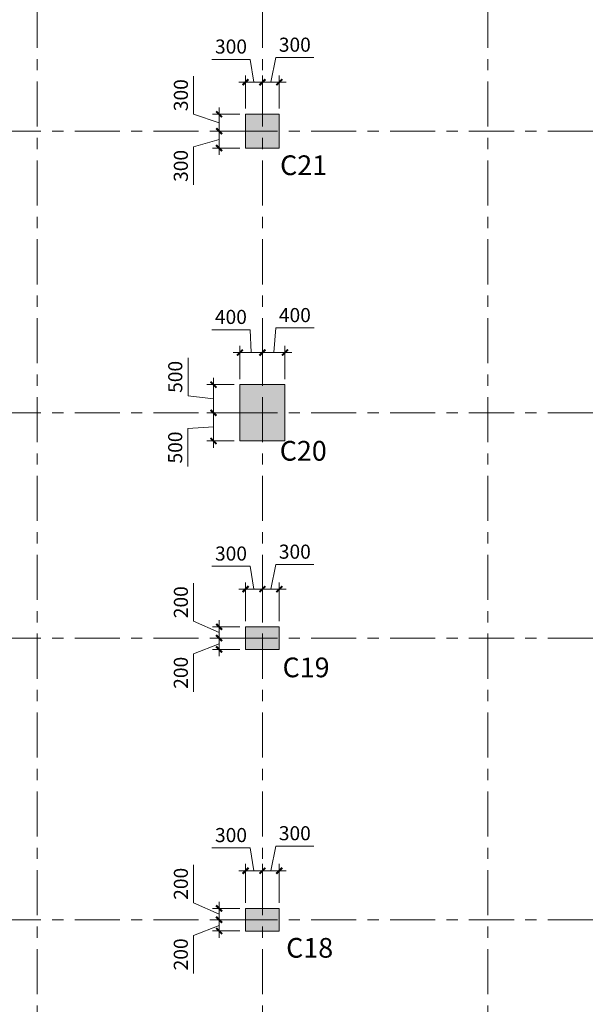
# Model space of a CAD drawing. Units: inches. Extents: x 14 to 76257, y 182 to 54967.
# Drawn here: x 10164 to 20314, y 27021 to 44500 of the extents above; entities that cross this region are included whole.
import ezdxf

# ---------------------------------------------------------------- set-up
doc = ezdxf.new("R2010")
doc.units = ezdxf.units.IN
doc.header["$MEASUREMENT"] = 0
doc.linetypes.add('Grid Line', pattern=[7, 4, -1, 1, -1])
for name, color, linetype, lineweight in [('000G.KICHTHUOC', 252, 'Continuous', 9), ('S-COLS', 52, 'Continuous', 15), ('S-GRID', 252, 'Continuous', 15), ('TH-TEXT', 100, 'Continuous', 5)]:
    doc.layers.add(name, color=color, linetype=linetype, lineweight=lineweight)
doc.styles.add('1-VN-HEL', font='VHELVEN.TTF')
doc.styles.add('VNI-HELVE CON', font='VHELVCN.TTF')
doc.dimstyles.new('KT-100', dxfattribs={"dimscale": 100, "dimtxt": 2.5, "dimasz": 0.006, "dimexe": 1, "dimexo": 1, "dimgap": 1, "dimtad": 1, "dimdec": 0, "dimzin": 1, "dimdsep": 46, "dimtxsty": 'VNI-HELVE CON', "dimblk": 'DAU', "dimcen": 0.09, "dimdle": 2.5, "dimclrd": 256, "dimclre": 256, "dimclrt": 3, "dimadec": 0, "dimazin": 0, "dimtfac": 1, "dimtdec": 0, "dimtix": 1, "dimtmove": 2, "dimatfit": 3, "dimfxl": 1, "dimtolj": 1, "dimtzin": 0, "dimlwd": -1, "dimlwe": -1, "dimarcsym": 0})

# ---------------------------------------------------------------- blocks, each defined once
blk = doc.blocks.new('LUOI')
at = {"layer": 'S-GRID', "linetype": 'Grid Line', "ltscale": 200}
for p, q in [((4000, -43119.6), (4000, 7122)), ((8000, -43119.6), (8000, 7122)), ((12000, -43119.6), (12000, 7122)), ((-5132.7, -4000), (69782.8, -4000)), ((-5132.7, -9000), (69782.8, -9000)), ((-5132.7, -13000), (69782.8, -13000)), ((-5132.7, -18000), (69782.8, -18000))]:
    blk.add_line(p, q, dxfattribs=at)
blk = doc.blocks.new('DAU')
at = {"color": 1}
for p, q in [((-200, 0), (200, 0)), ((0, -200), (0, 200))]:
    blk.add_line(p, q, dxfattribs=at)
at = {"color": 1, "const_width": 60}
blk.add_lwpolyline([(-88, -88), (88, 88)], dxfattribs=at)
blk = doc.blocks.new('*D148')
at = {"layer": '000G.KICHTHUOC', "transparency": 16777216}
for p, q in [((14624, 29392), (14710, 29830)), ((14710, 29830), (15387, 29830)), ((14474, 28822), (14474, 29492)), ((14474, 29392), (14773, 29392)), ((14774, 28822), (14774, 29492))]:
    blk.add_line(p, q, dxfattribs=at)
at = {"layer": 'Defpoints', "color": 0, "transparency": 16777216}
for p in [(14774, 29392), (14474, 28722), (14774, 28722)]:
    blk.add_point(p, dxfattribs=at)
at = {"layer": '000G.KICHTHUOC', "transparency": 16777216, "xscale": 0.6, "yscale": 0.6, "zscale": 0.6, "rotation": 180}
blk.add_blockref('DAU', (14474, 29392), dxfattribs=at)
at = {"layer": '000G.KICHTHUOC', "transparency": 16777216, "xscale": 0.6, "yscale": 0.6, "zscale": 0.6}
blk.add_blockref('DAU', (14774, 29392), dxfattribs=at)
at = {"layer": '000G.KICHTHUOC', "color": 3, "transparency": 16777216, "insert": (15049, 30058), "char_height": 250, "attachment_point": 5, "style": 'VNI-HELVE CON'}
blk.add_mtext('\\A1;300', dxfattribs=at)
blk = doc.blocks.new('*D149')
at = {"layer": '000G.KICHTHUOC', "transparency": 16777216}
for p, q in [((14074, 28522), (13605, 28522)), ((13705, 28523), (13705, 28523)), ((13705, 28522), (13705, 28322)), ((13705, 28522), (13705, 28322)), ((13705, 28422), (13252, 28244)), ((14074, 28322), (13605, 28322)), ((13705, 28321), (13705, 28321)), ((13252, 28244), (13252, 27570))]:
    blk.add_line(p, q, dxfattribs=at)
at = {"layer": 'Defpoints', "color": 0, "transparency": 16777216}
for p in [(14174, 28522), (13705, 28322), (14174, 28322)]:
    blk.add_point(p, dxfattribs=at)
at = {"layer": '000G.KICHTHUOC', "transparency": 16777216, "xscale": 0.6, "yscale": 0.6, "zscale": 0.6}
for p, rotation in [((13705, 28522), 270), ((13705, 28322), 90)]:
    blk.add_blockref('DAU', p, dxfattribs=dict(at, rotation=rotation))
at = {"layer": '000G.KICHTHUOC', "color": 3, "transparency": 16777216, "insert": (13025, 27907), "char_height": 250, "attachment_point": 5, "rotation": 90, "style": 'VNI-HELVE CON'}
blk.add_mtext('\\A1;200', dxfattribs=at)
blk = doc.blocks.new('*D150')
at = {"layer": '000G.KICHTHUOC', "transparency": 16777216}
for p, q in [((14254, 29797), (13577, 29797)), ((14324, 29392), (14254, 29797)), ((14174, 28822), (14174, 29492)), ((14174, 29392), (14473, 29392)), ((14474, 28822), (14474, 29492))]:
    blk.add_line(p, q, dxfattribs=at)
at = {"layer": 'Defpoints', "color": 0, "transparency": 16777216}
for p in [(14474, 29392), (14174, 28722), (14474, 28722)]:
    blk.add_point(p, dxfattribs=at)
at = {"layer": '000G.KICHTHUOC', "transparency": 16777216, "xscale": 0.6, "yscale": 0.6, "zscale": 0.6, "rotation": 180}
blk.add_blockref('DAU', (14174, 29392), dxfattribs=at)
at = {"layer": '000G.KICHTHUOC', "transparency": 16777216, "xscale": 0.6, "yscale": 0.6, "zscale": 0.6}
blk.add_blockref('DAU', (14474, 29392), dxfattribs=at)
at = {"layer": '000G.KICHTHUOC', "color": 3, "transparency": 16777216, "insert": (13916, 30025), "char_height": 250, "attachment_point": 5, "style": 'VNI-HELVE CON'}
blk.add_mtext('\\A1;300', dxfattribs=at)
blk = doc.blocks.new('*D151')
at = {"layer": '000G.KICHTHUOC', "transparency": 16777216}
for p, q in [((13253, 28823), (13253, 29497)), ((13705, 28622), (13253, 28823)), ((14074, 28722), (13605, 28722)), ((13705, 28723), (13705, 28723)), ((13705, 28522), (13705, 28722)), ((13705, 28522), (13705, 28722)), ((14074, 28522), (13605, 28522)), ((13705, 28521), (13705, 28521))]:
    blk.add_line(p, q, dxfattribs=at)
at = {"layer": 'Defpoints', "color": 0, "transparency": 16777216}
for p in [(13705, 28722), (14174, 28722), (14174, 28522)]:
    blk.add_point(p, dxfattribs=at)
at = {"layer": '000G.KICHTHUOC', "transparency": 16777216, "xscale": 0.6, "yscale": 0.6, "zscale": 0.6}
for p, rotation in [((13705, 28722), 270), ((13705, 28522), 90)]:
    blk.add_blockref('DAU', p, dxfattribs=dict(at, rotation=rotation))
at = {"layer": '000G.KICHTHUOC', "color": 3, "transparency": 16777216, "insert": (13026, 29160), "char_height": 250, "attachment_point": 5, "rotation": 90, "style": 'VNI-HELVE CON'}
blk.add_mtext('\\A1;200', dxfattribs=at)
blk = doc.blocks.new('*D240')
at = {"layer": '000G.KICHTHUOC', "transparency": 16777216}
for p, q in [((14674, 38591), (14710, 39029)), ((14710, 39029), (15390, 39029)), ((14474, 38121), (14474, 38691)), ((14874, 38121), (14874, 38691)), ((14474, 38591), (14873, 38591))]:
    blk.add_line(p, q, dxfattribs=at)
at = {"layer": 'Defpoints', "color": 0, "transparency": 16777216}
for p in [(14874, 38591), (14474, 38021), (14874, 38021)]:
    blk.add_point(p, dxfattribs=at)
at = {"layer": '000G.KICHTHUOC', "transparency": 16777216, "xscale": 0.6, "yscale": 0.6, "zscale": 0.6, "rotation": 180}
blk.add_blockref('DAU', (14474, 38591), dxfattribs=at)
at = {"layer": '000G.KICHTHUOC', "transparency": 16777216, "xscale": 0.6, "yscale": 0.6, "zscale": 0.6}
blk.add_blockref('DAU', (14874, 38591), dxfattribs=at)
at = {"layer": '000G.KICHTHUOC', "color": 3, "transparency": 16777216, "insert": (15050, 39256), "char_height": 250, "attachment_point": 5, "style": 'VNI-HELVE CON'}
blk.add_mtext('\\A1;400', dxfattribs=at)
blk = doc.blocks.new('*D241')
at = {"layer": '000G.KICHTHUOC', "transparency": 16777216}
for p, q in [((13974, 37521), (13505, 37521)), ((13605, 37520), (13605, 37021)), ((13605, 37271), (13152, 37243)), ((13152, 37243), (13152, 36568)), ((13974, 37021), (13505, 37021))]:
    blk.add_line(p, q, dxfattribs=at)
at = {"layer": 'Defpoints', "color": 0, "transparency": 16777216}
for p in [(14074, 37521), (13605, 37021), (14074, 37021)]:
    blk.add_point(p, dxfattribs=at)
at = {"layer": '000G.KICHTHUOC', "transparency": 16777216, "xscale": 0.6, "yscale": 0.6, "zscale": 0.6}
for p, rotation in [((13605, 37521), 90), ((13605, 37021), 270)]:
    blk.add_blockref('DAU', p, dxfattribs=dict(at, rotation=rotation))
at = {"layer": '000G.KICHTHUOC', "color": 3, "transparency": 16777216, "insert": (12925, 36905), "char_height": 250, "attachment_point": 5, "rotation": 90, "style": 'VNI-HELVE CON'}
blk.add_mtext('\\A1;500', dxfattribs=at)
blk = doc.blocks.new('*D242')
at = {"layer": '000G.KICHTHUOC', "transparency": 16777216}
for p, q in [((14254, 38996), (13574, 38996)), ((14274, 38591), (14254, 38996)), ((14074, 38121), (14074, 38691)), ((14474, 38121), (14474, 38691)), ((14074, 38591), (14473, 38591))]:
    blk.add_line(p, q, dxfattribs=at)
at = {"layer": 'Defpoints', "color": 0, "transparency": 16777216}
for p in [(14474, 38591), (14074, 38021), (14474, 38021)]:
    blk.add_point(p, dxfattribs=at)
at = {"layer": '000G.KICHTHUOC', "transparency": 16777216, "xscale": 0.6, "yscale": 0.6, "zscale": 0.6, "rotation": 180}
blk.add_blockref('DAU', (14074, 38591), dxfattribs=at)
at = {"layer": '000G.KICHTHUOC', "transparency": 16777216, "xscale": 0.6, "yscale": 0.6, "zscale": 0.6}
blk.add_blockref('DAU', (14474, 38591), dxfattribs=at)
at = {"layer": '000G.KICHTHUOC', "color": 3, "transparency": 16777216, "insert": (13914, 39223), "char_height": 250, "attachment_point": 5, "style": 'VNI-HELVE CON'}
blk.add_mtext('\\A1;400', dxfattribs=at)
blk = doc.blocks.new('*D243')
at = {"layer": '000G.KICHTHUOC', "transparency": 16777216}
for p, q in [((13153, 37821), (13153, 38497)), ((13974, 38021), (13505, 38021)), ((13605, 37521), (13605, 38020)), ((13605, 37771), (13153, 37821)), ((13974, 37521), (13505, 37521))]:
    blk.add_line(p, q, dxfattribs=at)
at = {"layer": 'Defpoints', "color": 0, "transparency": 16777216}
for p in [(13605, 38021), (14074, 38021), (14074, 37521)]:
    blk.add_point(p, dxfattribs=at)
at = {"layer": '000G.KICHTHUOC', "transparency": 16777216, "xscale": 0.6, "yscale": 0.6, "zscale": 0.6}
for p, rotation in [((13605, 38021), 90), ((13605, 37521), 270)]:
    blk.add_blockref('DAU', p, dxfattribs=dict(at, rotation=rotation))
at = {"layer": '000G.KICHTHUOC', "color": 3, "transparency": 16777216, "insert": (12926, 38159), "char_height": 250, "attachment_point": 5, "rotation": 90, "style": 'VNI-HELVE CON'}
blk.add_mtext('\\A1;500', dxfattribs=at)
blk = doc.blocks.new('*D288')
at = {"layer": '000G.KICHTHUOC', "transparency": 16777216}
for p, q in [((14624, 43391), (14710, 43829)), ((14710, 43829), (15387, 43829)), ((14474, 42921), (14474, 43491)), ((14474, 43391), (14773, 43391)), ((14774, 42921), (14774, 43491))]:
    blk.add_line(p, q, dxfattribs=at)
at = {"layer": 'Defpoints', "color": 0, "transparency": 16777216}
for p in [(14774, 43391), (14474, 42821), (14774, 42821)]:
    blk.add_point(p, dxfattribs=at)
at = {"layer": '000G.KICHTHUOC', "transparency": 16777216, "xscale": 0.6, "yscale": 0.6, "zscale": 0.6, "rotation": 180}
blk.add_blockref('DAU', (14474, 43391), dxfattribs=at)
at = {"layer": '000G.KICHTHUOC', "transparency": 16777216, "xscale": 0.6, "yscale": 0.6, "zscale": 0.6}
blk.add_blockref('DAU', (14774, 43391), dxfattribs=at)
at = {"layer": '000G.KICHTHUOC', "color": 3, "transparency": 16777216, "insert": (15049, 44056), "char_height": 250, "attachment_point": 5, "style": 'VNI-HELVE CON'}
blk.add_mtext('\\A1;300', dxfattribs=at)
blk = doc.blocks.new('*D289')
at = {"layer": '000G.KICHTHUOC', "transparency": 16777216}
for p, q in [((14074, 42521), (13605, 42521)), ((13705, 42520), (13705, 42221)), ((13705, 42371), (13252, 42243)), ((13252, 42243), (13252, 41566)), ((14074, 42221), (13605, 42221))]:
    blk.add_line(p, q, dxfattribs=at)
at = {"layer": 'Defpoints', "color": 0, "transparency": 16777216}
for p in [(14174, 42521), (13705, 42221), (14174, 42221)]:
    blk.add_point(p, dxfattribs=at)
at = {"layer": '000G.KICHTHUOC', "transparency": 16777216, "xscale": 0.6, "yscale": 0.6, "zscale": 0.6}
for p, rotation in [((13705, 42521), 90), ((13705, 42221), 270)]:
    blk.add_blockref('DAU', p, dxfattribs=dict(at, rotation=rotation))
at = {"layer": '000G.KICHTHUOC', "color": 3, "transparency": 16777216, "insert": (13025, 41904), "char_height": 250, "attachment_point": 5, "rotation": 90, "style": 'VNI-HELVE CON'}
blk.add_mtext('\\A1;300', dxfattribs=at)
blk = doc.blocks.new('*D290')
at = {"layer": '000G.KICHTHUOC', "transparency": 16777216}
for p, q in [((14254, 43796), (13577, 43796)), ((14324, 43391), (14254, 43796)), ((14174, 42921), (14174, 43491)), ((14174, 43391), (14473, 43391)), ((14474, 42921), (14474, 43491))]:
    blk.add_line(p, q, dxfattribs=at)
at = {"layer": 'Defpoints', "color": 0, "transparency": 16777216}
for p in [(14474, 43391), (14174, 42821), (14474, 42821)]:
    blk.add_point(p, dxfattribs=at)
at = {"layer": '000G.KICHTHUOC', "transparency": 16777216, "xscale": 0.6, "yscale": 0.6, "zscale": 0.6, "rotation": 180}
blk.add_blockref('DAU', (14174, 43391), dxfattribs=at)
at = {"layer": '000G.KICHTHUOC', "transparency": 16777216, "xscale": 0.6, "yscale": 0.6, "zscale": 0.6}
blk.add_blockref('DAU', (14474, 43391), dxfattribs=at)
at = {"layer": '000G.KICHTHUOC', "color": 3, "transparency": 16777216, "insert": (13916, 44023), "char_height": 250, "attachment_point": 5, "style": 'VNI-HELVE CON'}
blk.add_mtext('\\A1;300', dxfattribs=at)
blk = doc.blocks.new('*D291')
at = {"layer": '000G.KICHTHUOC', "transparency": 16777216}
for p, q in [((13253, 42821), (13253, 43499)), ((13705, 42671), (13253, 42821)), ((14074, 42821), (13605, 42821)), ((13705, 42521), (13705, 42820)), ((14074, 42521), (13605, 42521))]:
    blk.add_line(p, q, dxfattribs=at)
at = {"layer": 'Defpoints', "color": 0, "transparency": 16777216}
for p in [(13705, 42821), (14174, 42821), (14174, 42521)]:
    blk.add_point(p, dxfattribs=at)
at = {"layer": '000G.KICHTHUOC', "transparency": 16777216, "xscale": 0.6, "yscale": 0.6, "zscale": 0.6}
for p, rotation in [((13705, 42821), 90), ((13705, 42521), 270)]:
    blk.add_blockref('DAU', p, dxfattribs=dict(at, rotation=rotation))
at = {"layer": '000G.KICHTHUOC', "color": 3, "transparency": 16777216, "insert": (13026, 43160), "char_height": 250, "attachment_point": 5, "rotation": 90, "style": 'VNI-HELVE CON'}
blk.add_mtext('\\A1;300', dxfattribs=at)
blk = doc.blocks.new('*D292')
at = {"layer": '000G.KICHTHUOC', "transparency": 16777216}
for p, q in [((14624, 34391), (14710, 34829)), ((14710, 34829), (15387, 34829)), ((14474, 33821), (14474, 34491)), ((14774, 33821), (14774, 34491)), ((14474, 34391), (14773, 34391))]:
    blk.add_line(p, q, dxfattribs=at)
at = {"layer": 'Defpoints', "color": 0, "transparency": 16777216}
for p in [(14774, 34391), (14474, 33721), (14774, 33721)]:
    blk.add_point(p, dxfattribs=at)
at = {"layer": '000G.KICHTHUOC', "transparency": 16777216, "xscale": 0.6, "yscale": 0.6, "zscale": 0.6, "rotation": 180}
blk.add_blockref('DAU', (14474, 34391), dxfattribs=at)
at = {"layer": '000G.KICHTHUOC', "transparency": 16777216, "xscale": 0.6, "yscale": 0.6, "zscale": 0.6}
blk.add_blockref('DAU', (14774, 34391), dxfattribs=at)
at = {"layer": '000G.KICHTHUOC', "color": 3, "transparency": 16777216, "insert": (15049, 35056), "char_height": 250, "attachment_point": 5, "style": 'VNI-HELVE CON'}
blk.add_mtext('\\A1;300', dxfattribs=at)
blk = doc.blocks.new('*D293')
at = {"layer": '000G.KICHTHUOC', "transparency": 16777216}
for p, q in [((13705, 33421), (13252, 33243)), ((14074, 33521), (13605, 33521)), ((13705, 33521), (13705, 33522)), ((13705, 33521), (13705, 33321)), ((13705, 33521), (13705, 33321)), ((13252, 33243), (13252, 32568)), ((14074, 33321), (13605, 33321)), ((13705, 33320), (13705, 33320))]:
    blk.add_line(p, q, dxfattribs=at)
at = {"layer": 'Defpoints', "color": 0, "transparency": 16777216}
for p in [(14174, 33521), (13705, 33321), (14174, 33321)]:
    blk.add_point(p, dxfattribs=at)
at = {"layer": '000G.KICHTHUOC', "transparency": 16777216, "xscale": 0.6, "yscale": 0.6, "zscale": 0.6}
for p, rotation in [((13705, 33521), 270), ((13705, 33321), 90)]:
    blk.add_blockref('DAU', p, dxfattribs=dict(at, rotation=rotation))
at = {"layer": '000G.KICHTHUOC', "color": 3, "transparency": 16777216, "insert": (13025, 32906), "char_height": 250, "attachment_point": 5, "rotation": 90, "style": 'VNI-HELVE CON'}
blk.add_mtext('\\A1;200', dxfattribs=at)
blk = doc.blocks.new('*D294')
at = {"layer": '000G.KICHTHUOC', "transparency": 16777216}
for p, q in [((14254, 34796), (13577, 34796)), ((14324, 34391), (14254, 34796)), ((14174, 33821), (14174, 34491)), ((14474, 33821), (14474, 34491)), ((14174, 34391), (14473, 34391))]:
    blk.add_line(p, q, dxfattribs=at)
at = {"layer": 'Defpoints', "color": 0, "transparency": 16777216}
for p in [(14474, 34391), (14174, 33721), (14474, 33721)]:
    blk.add_point(p, dxfattribs=at)
at = {"layer": '000G.KICHTHUOC', "transparency": 16777216, "xscale": 0.6, "yscale": 0.6, "zscale": 0.6, "rotation": 180}
blk.add_blockref('DAU', (14174, 34391), dxfattribs=at)
at = {"layer": '000G.KICHTHUOC', "transparency": 16777216, "xscale": 0.6, "yscale": 0.6, "zscale": 0.6}
blk.add_blockref('DAU', (14474, 34391), dxfattribs=at)
at = {"layer": '000G.KICHTHUOC', "color": 3, "transparency": 16777216, "insert": (13916, 35023), "char_height": 250, "attachment_point": 5, "style": 'VNI-HELVE CON'}
blk.add_mtext('\\A1;300', dxfattribs=at)
blk = doc.blocks.new('*D295')
at = {"layer": '000G.KICHTHUOC', "transparency": 16777216}
for p, q in [((13253, 33821), (13253, 34496)), ((13705, 33621), (13253, 33821)), ((14074, 33721), (13605, 33721)), ((13705, 33721), (13705, 33722)), ((13705, 33521), (13705, 33721)), ((13705, 33521), (13705, 33721)), ((14074, 33521), (13605, 33521)), ((13705, 33520), (13705, 33520))]:
    blk.add_line(p, q, dxfattribs=at)
at = {"layer": 'Defpoints', "color": 0, "transparency": 16777216}
for p in [(13705, 33721), (14174, 33721), (14174, 33521)]:
    blk.add_point(p, dxfattribs=at)
at = {"layer": '000G.KICHTHUOC', "transparency": 16777216, "xscale": 0.6, "yscale": 0.6, "zscale": 0.6}
for p, rotation in [((13705, 33721), 270), ((13705, 33521), 90)]:
    blk.add_blockref('DAU', p, dxfattribs=dict(at, rotation=rotation))
at = {"layer": '000G.KICHTHUOC', "color": 3, "transparency": 16777216, "insert": (13026, 34159), "char_height": 250, "attachment_point": 5, "rotation": 90, "style": 'VNI-HELVE CON'}
blk.add_mtext('\\A1;200', dxfattribs=at)
blk = doc.blocks.new('KKTRFE W')
at = {"layer": 'S-COLS'}
for points in [[(8000, -600), (8600, -600), (8600, 0), (8000, 0), (8000, -132)], [(7900, -5800), (8700, -5800), (8700, -4800), (7900, -4800), (7900, -5179)], [(8600, -9500), (8600, -9100), (8000, -9100), (8000, -9500)], [(8600, -14500), (8600, -14100), (8000, -14100), (8000, -14500)]]:
    blk.add_hatch(color=6, dxfattribs=at).paths.add_polyline_path(points, flags=0)
at = {"layer": 'S-COLS', "color": 6}
for p, q in [((8150, 0), (8000, 0)), ((8000, 0), (8000, -600)), ((8350, 0), (8150, 0)), ((8600, 0), (8350, 0)), ((8600, -600), (8600, 0)), ((8000, -600), (8600, -600)), ((8700, -4800), (7900, -4800)), ((7900, -4800), (7900, -5800)), ((8700, -5800), (8700, -4800)), ((7900, -5800), (8700, -5800)), ((8600, -9100), (8000, -9100)), ((8000, -9100), (8000, -9500)), ((8600, -9500), (8600, -9100)), ((8000, -9500), (8600, -9500)), ((8600, -14100), (8000, -14100)), ((8000, -14100), (8000, -14500)), ((8600, -14500), (8600, -14100)), ((8000, -14500), (8600, -14500))]:
    blk.add_line(p, q, dxfattribs=at)

msp = doc.modelspace()

# ---------------------------------------------------------------- block references
at = {"layer": 'S-COLS'}
for name, p in [('LUOI', (6473.8, 46520.8)), ('KKTRFE W', (6173.8, 42820.8))]:
    msp.add_blockref(name, p, dxfattribs=at)

# ---------------------------------------------------------------- texts
at = {"layer": 'TH-TEXT', "style": '1-VN-HEL'}
for s, p in [('C21', (14787.9, 41741.2)), ('C20', (14781.7, 36671.7)), ('C19', (14831.8, 32826.6)), ('C18', (14895.4, 27848.3))]:
    msp.add_text(s, height=350, rotation=359.99804, dxfattribs=at).set_placement(p)

# ---------------------------------------------------------------- dimensions: what is measured, and where the dimension line sits
at = {"layer": '000G.KICHTHUOC'}
for base, p1, p2, picture, middle in [((14473.8, 43390.7), (14173.8, 42820.8), (14473.8, 42820.8), '*D290', (14154.4, 43795.7)), ((14773.8, 43390.7), (14473.8, 42820.8), (14773.8, 42820.8), '*D288', (14810.1, 43828.7)), ((14473.8, 38590.7), (14073.8, 38020.8), (14473.8, 38020.8), '*D242', (14154.4, 38995.7)), ((14873.8, 38590.7), (14473.8, 38020.8), (14873.8, 38020.8), '*D240', (14810.1, 39028.7)), ((14473.8, 34390.7), (14173.8, 33720.8), (14473.8, 33720.8), '*D294', (14154.4, 34795.7)), ((14773.8, 34390.7), (14473.8, 33720.8), (14773.8, 33720.8), '*D292', (14810.1, 34828.7)), ((14473.8, 29391.9), (14173.8, 28722), (14473.8, 28722), '*D150', (14154.4, 29796.9)), ((14773.8, 29391.9), (14473.8, 28722), (14773.8, 28722), '*D148', (14810.1, 29829.9))]:
    dim = msp.add_linear_dim(base=base, p1=p1, p2=p2, dimstyle='KT-100', override={"dimtmove": 1}, dxfattribs=at)
    dim.commit()
    dim.dimension.update_dxf_attribs({"geometry": picture, "text_midpoint": middle, "dimtype": 160})
for base, p1, p2, picture, middle in [((13705.4, 42820.8), (14173.8, 42520.8), (14173.8, 42820.8), '*D291', (13253.4, 42921.4)), ((13705.4, 42220.8), (14173.8, 42520.8), (14173.8, 42220.8), '*D289', (13252.3, 42143.1)), ((13605.4, 38020.8), (14073.8, 37520.8), (14073.8, 38020.8), '*D243', (13153.4, 37921.4)), ((13605.4, 37020.8), (14073.8, 37520.8), (14073.8, 37020.8), '*D241', (13152.3, 37143.1)), ((13705.4, 33720.8), (14173.8, 33520.8), (14173.8, 33720.8), '*D295', (13253.4, 33921.4)), ((13705.4, 33320.8), (14173.8, 33520.8), (14173.8, 33320.8), '*D293', (13252.3, 33143.1)), ((13705.4, 28722), (14173.8, 28522), (14173.8, 28722), '*D151', (13253.4, 28922.5)), ((13705.4, 28322), (14173.8, 28522), (14173.8, 28322), '*D149', (13252.3, 28144.3))]:
    dim = msp.add_linear_dim(base=base, p1=p1, p2=p2, angle=90, dimstyle='KT-100', override={"dimtmove": 1}, dxfattribs=at)
    dim.commit()
    dim.dimension.update_dxf_attribs({"geometry": picture, "text_midpoint": middle, "dimtype": 160})

doc.saveas('drawing.dxf')
